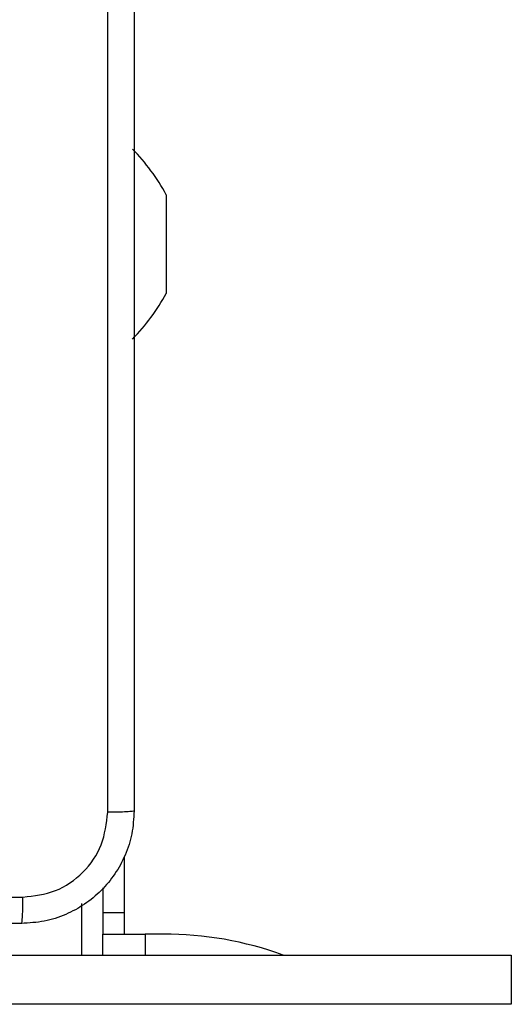
# Model space of a CAD drawing. Units: millimetres. Extents: x -4534 to 382508, y -3372 to 3828.
# Drawn here: x 901 to 936, y 2158 to 2228 of the extents above; entities that cross this region are included whole.
import ezdxf

# ---------------------------------------------------------------- set-up
doc = ezdxf.new("R2010")
doc.units = ezdxf.units.MM
doc.layers.add('Toestel 2D', color=7, linetype='Continuous', lineweight=20)

# ---------------------------------------------------------------- blocks, each defined once
blk = doc.blocks.new('WD1426_')
at = {"color": 7, "linetype": 'Continuous', "lineweight": 25}
for p, q in [((500.9319, 55.6118), (500.9319, 55.4368)), ((500.9319, 55.4368), (500.9319, 55.0868)), ((500.9319, 55.0868), (500.9319, 54.9118)), ((500.6319, 50.9121), (500.6319, 50.5118)), ((500.4819, 50.6902), (500.4819, 50.5118)), ((500.6319, 50.5118), (500.4819, 50.5118)), ((500.4819, 50.5118), (500.4819, 50.3618)), ((500.6319, 50.5118), (500.6319, 50.3618)), ((500.4819, 50.3618), (500.7819, 50.3618)), ((500.4819, 50.2127), (500.4819, 50.3618)), ((500.911, 50.3618), (500.7819, 50.3618)), ((488.4921, 50.2127), (503.3811, 50.2127)), ((503.3811, 50.2127), (503.3811, 49.8627)), ((503.3811, 49.8627), (488.4921, 49.8627))]:
    blk.add_line(p, q, dxfattribs=at)
at = {"color": 8, "linetype": 'Continuous', "lineweight": 25}
for p, q in [((500.3319, 50.2127), (500.3319, 50.5785)), ((500.7819, 50.3618), (500.7819, 50.2127))]:
    blk.add_line(p, q, dxfattribs=at)
at = {"color": 7, "linetype": 'Continuous', "lineweight": 25}
for centre, radius, start, end in [((499.6162, 54.8914), 1.5, 28.70488, 44.184), ((499.6162, 55.6323), 1.5, 315.816, 331.29512), ((500.911, 47.8618), 2.5, 70.10643, 90)]:
    blk.add_arc(centre, radius, start, end, dxfattribs=at)
for points, knots in [([(500.5156, 51.2261), (500.5156, 52.1226), (500.5155, 53.9155), (500.5155, 56.6082), (500.5156, 58.4011), (500.5156, 59.2976)], [0, 0, 0, 0, 0.333336, 0.666664, 1, 1, 1, 1]), ([(500.7033, 59.2868), (500.7033, 58.3929), (500.7033, 56.6047), (500.7033, 53.919), (500.7033, 52.1308), (500.7033, 51.2368)], [0, 0, 0, 0, 0.333296, 0.666702, 1, 1, 1, 1]), ([(500.7033, 51.2368), (500.7001, 51.1823), (500.6937, 51.0746), (500.6288, 50.8745), (500.4832, 50.6568), (500.2655, 50.5113), (500.0653, 50.4465), (499.9578, 50.4401), (499.9033, 50.4368)], [0, 0, 0, 0, 0.1305479, 0.2575745, 0.5000193, 0.7426633, 0.8696319, 1, 1, 1, 1]), ([(499.914, 50.6245), (499.9928, 50.6336), (500.1503, 50.6517), (500.3494, 50.7907), (500.4879, 50.99), (500.5064, 51.1474), (500.5156, 51.2261)], [0, 0, 0, 0, 0.24996, 0.500048, 0.749963, 1, 1, 1, 1]), ([(500.7033, 51.2368), (500.7005, 51.2355), (500.6949, 51.2328), (500.6522, 51.2293), (500.5903, 51.2268), (500.5405, 51.2264), (500.5156, 51.2261)], [0, 0, 0, 0, 0.25044, 0.500136, 0.750099, 1, 1, 1, 1]), ([(495.8783, 50.6246), (496.5513, 50.6246), (497.8973, 50.6246), (499.2418, 50.6246), (499.914, 50.6245)], [0, 0, 0, 0, 0.499994, 1, 1, 1, 1]), ([(499.9033, 50.4368), (499.9047, 50.4398), (499.9074, 50.4456), (499.9108, 50.4879), (499.9133, 50.5497), (499.9138, 50.5995), (499.914, 50.6245)], [0, 0, 0, 0, 0.249936, 0.499885, 0.749602, 1, 1, 1, 1]), ([(499.9033, 50.4368), (499.0094, 50.4368), (497.2211, 50.4368), (494.5355, 50.4368), (492.7473, 50.4368), (491.8533, 50.4368)], [0, 0, 0, 0, 0.333295, 0.666702, 1, 1, 1, 1])]:
    blk.add_open_spline(points, degree=3, knots=knots, dxfattribs=at)
blk = doc.blocks.new('VPL-05-WD1426')
at = {"layer": 'Toestel 2D', "color": 0, "xscale": 10, "yscale": 10, "zscale": 10}
blk.add_blockref('WD1426_', (-4098.158, 1659.827), dxfattribs=at)

msp = doc.modelspace()

# ---------------------------------------------------------------- block references
msp.add_blockref('VPL-05-WD1426', (0, 0))

doc.saveas('drawing.dxf')
